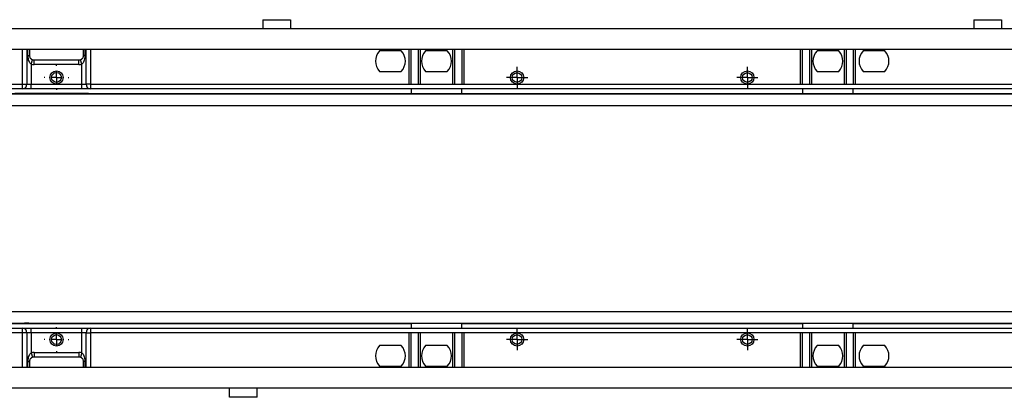
# Model space of a CAD drawing. Units: inches. Extents: x 1.3 to 65.4, y 0.2 to 45.8.
# Drawn here: x 16.9 to 33.7, y 22.3 to 28.7 of the extents above; entities that cross this region are included whole.
import ezdxf

# ---------------------------------------------------------------- set-up
doc = ezdxf.new("R2010")
doc.units = ezdxf.units.IN
doc.header["$LTSCALE"] = 4
doc.header["$MEASUREMENT"] = 0
doc.linetypes.add('SLD-Сплошная', pattern=[0])
doc.layers.add('FORMAT', color=7, linetype='SLD-Сплошная')

# ---------------------------------------------------------------- blocks, each defined once
blk = doc.blocks.new('SW_CENTERMARKSYMBOL_1')
at = {"layer": 'FORMAT', "color": 0}
for p, q in [((0, 0.197), (0, 0.212)), ((-0.197, 0), (-0.212, 0)), ((0, 0), (-0.098, 0)), ((0, 0), (0, 0.098)), ((0, 0), (0, -0.098)), ((0, 0), (0.098, 0)), ((0.197, 0), (0.212, 0)), ((0, -0.197), (0, -0.212))]:
    blk.add_line(p, q, dxfattribs=at)
blk = doc.blocks.new('SW_CENTERMARKSYMBOL_2')
at = {"layer": 'FORMAT', "color": 0}
for p, q in [((0, 0.098), (0, 0.182)), ((-0.098, 0), (-0.182, 0)), ((0, 0), (-0.098, 0)), ((0, 0), (0, 0.098)), ((0, 0), (0, -0.098)), ((0, 0), (0.098, 0)), ((0.098, 0), (0.182, 0)), ((0, -0.098), (0, -0.182))]:
    blk.add_line(p, q, dxfattribs=at)
blk = doc.blocks.new('SW_CENTERMARKSYMBOL_3')
at = {"layer": 'FORMAT', "color": 0}
for p, q in [((0, 0.098), (0, 0.182)), ((-0.098, 0), (-0.182, 0)), ((0, 0), (-0.098, 0)), ((0, 0), (0, 0.098)), ((0, 0), (0, -0.098)), ((0, 0), (0.098, 0)), ((0.098, 0), (0.182, 0)), ((0, -0.098), (0, -0.182))]:
    blk.add_line(p, q, dxfattribs=at)
blk = doc.blocks.new('SW_CENTERMARKSYMBOL_4')
at = {"layer": 'FORMAT', "color": 0}
for p, q in [((0, 0.197), (0, 0.212)), ((-0.197, 0), (-0.212, 0)), ((0, 0), (-0.098, 0)), ((0, 0), (0, 0.098)), ((0, 0), (0, -0.098)), ((0, 0), (0.098, 0)), ((0.197, 0), (0.212, 0)), ((0, -0.197), (0, -0.212))]:
    blk.add_line(p, q, dxfattribs=at)
blk = doc.blocks.new('SW_CENTERMARKSYMBOL_8')
at = {"layer": 'FORMAT', "color": 0}
for p, q in [((0, 0.098), (0, 0.182)), ((-0.098, 0), (-0.182, 0)), ((0, 0), (-0.098, 0)), ((0, 0), (0, 0.098)), ((0, 0), (0, -0.098)), ((0, 0), (0.098, 0)), ((0.098, 0), (0.182, 0)), ((0, -0.098), (0, -0.182))]:
    blk.add_line(p, q, dxfattribs=at)
blk = doc.blocks.new('SW_CENTERMARKSYMBOL_9')
at = {"layer": 'FORMAT', "color": 0}
for p, q in [((0, 0.098), (0, 0.182)), ((-0.098, 0), (-0.182, 0)), ((0, 0), (-0.098, 0)), ((0, 0), (0, 0.098)), ((0, 0), (0, -0.098)), ((0, 0), (0.098, 0)), ((0.098, 0), (0.182, 0)), ((0, -0.098), (0, -0.182))]:
    blk.add_line(p, q, dxfattribs=at)

msp = doc.modelspace()

# ---------------------------------------------------------------- linework, layer by layer
at = {"color": 7, "linetype": 'SLD-Сплошная', "lineweight": 25}
for p, q in [((21.0109643, 28.7249789), (21.4834052, 28.7249789)), ((21.0109643, 28.7249789), (21.0109643, 28.5674986)), ((21.4834052, 28.7249789), (21.4834052, 28.5674986)), ((33.1631953, 28.7249789), (33.1631953, 28.5674986)), ((33.1631953, 28.7249789), (33.6356362, 28.7249789)), ((33.6356362, 28.7249789), (33.6356362, 28.5674986)), ((47.0083396, 28.5674986), (7.6382609, 28.5674986)), ((47.0083396, 28.2131679), (7.6382609, 28.2131679)), ((16.9017215, 27.6226167), (16.9017215, 28.2131679)), ((16.9747156, 28.2131679), (16.9747156, 27.6226167)), ((16.9935758, 28.1147427), (16.9935758, 28.2131679)), ((16.9935758, 28.1147427), (17.0181821, 28.1147427)), ((17.0181821, 28.2131679), (17.0181821, 28.1147427)), ((17.943379, 28.1147427), (17.943379, 28.2131679)), ((17.9679853, 28.1147427), (17.943379, 28.1147427)), ((17.9679853, 28.2131679), (17.9679853, 28.1147427)), ((17.9868455, 27.6226167), (17.9868455, 28.2131679)), ((18.0598396, 28.2131679), (18.0598396, 27.6226167)), ((23.374104, 28.1934829), (23.0047799, 28.1934829)), ((23.5044026, 28.2131679), (23.5044026, 27.6226167)), ((23.5437727, 27.6226167), (23.5437727, 28.2131679)), ((23.6618829, 28.2131679), (23.6618829, 27.6226167)), ((23.701253, 27.6226167), (23.701253, 28.2131679)), ((24.1615056, 28.1934829), (23.7921815, 28.1934829)), ((24.2524341, 28.2131679), (24.2524341, 27.6226167)), ((24.2918042, 27.6226167), (24.2918042, 28.2131679)), ((24.4099144, 28.2131679), (24.4099144, 27.6226167)), ((24.4492845, 27.6226167), (24.4492845, 28.2131679)), ((30.197316, 28.2131679), (30.197316, 27.6226167)), ((30.2366861, 27.6226167), (30.2366861, 28.2131679)), ((30.3547963, 28.2131679), (30.3547963, 27.6226167)), ((30.3941664, 27.6226167), (30.3941664, 28.2131679)), ((30.854419, 28.1934829), (30.4850949, 28.1934829)), ((30.9453475, 28.2131679), (30.9453475, 27.6226167)), ((30.9847176, 27.6226167), (30.9847176, 28.2131679)), ((31.1028278, 28.2131679), (31.1028278, 27.6226167)), ((31.1421979, 27.6226167), (31.1421979, 28.2131679)), ((31.6418206, 28.1934829), (31.2724965, 28.1934829)), ((17.0477097, 27.9651493), (17.072316, 28.039946)), ((17.0477097, 27.9651493), (17.0477097, 27.6226167)), ((17.0969223, 27.9572624), (17.0969223, 28.0360025)), ((17.0969223, 28.0360025), (17.8646388, 28.0360025)), ((17.8646388, 27.9572624), (17.0969223, 27.9572624)), ((17.8646388, 27.9572624), (17.8646388, 28.0360025)), ((17.9138514, 27.9651493), (17.8892451, 28.039946)), ((17.9138514, 27.6226167), (17.9138514, 27.9651493)), ((23.0047799, 27.8391521), (23.374104, 27.8391521)), ((23.7921815, 27.8391521), (24.1615056, 27.8391521)), ((30.4850949, 27.8391521), (30.854419, 27.8391521)), ((31.2724965, 27.8391521), (31.6418206, 27.8391521)), ((11.4571585, 27.6226167), (16.9017215, 27.6226167)), ((16.9017215, 27.5438766), (16.9017215, 27.6226167)), ((16.9017215, 27.6226167), (16.9747156, 27.6226167)), ((16.9747156, 27.6226167), (17.0477097, 27.6226167)), ((17.0477097, 27.5438766), (17.0477097, 27.6226167)), ((17.0477097, 27.6226167), (17.9138514, 27.6226167)), ((17.9138514, 27.6226167), (17.9868455, 27.6226167)), ((17.9138514, 27.5438766), (17.9138514, 27.6226167)), ((18.0598396, 27.6226167), (17.9868455, 27.6226167)), ((18.0598396, 27.6226167), (18.0598396, 27.5438766)), ((18.0598396, 27.6226167), (23.5044026, 27.6226167)), ((23.5044026, 27.6226167), (23.5437727, 27.6226167)), ((23.5437727, 27.6226167), (23.6618829, 27.6226167)), ((23.6618829, 27.6226167), (23.701253, 27.6226167)), ((23.701253, 27.6226167), (24.2524341, 27.6226167)), ((24.2524341, 27.6226167), (24.2918042, 27.6226167)), ((24.2918042, 27.6226167), (24.4099144, 27.6226167)), ((24.4099144, 27.6226167), (24.4492845, 27.6226167)), ((24.4492845, 27.6226167), (30.197316, 27.6226167)), ((30.197316, 27.6226167), (30.2366861, 27.6226167)), ((30.2366861, 27.6226167), (30.3547963, 27.6226167)), ((30.3547963, 27.6226167), (30.3941664, 27.6226167)), ((30.3941664, 27.6226167), (30.9453475, 27.6226167)), ((30.9453475, 27.6226167), (30.9847176, 27.6226167)), ((30.9847176, 27.6226167), (31.1028278, 27.6226167)), ((31.1028278, 27.6226167), (31.1421979, 27.6226167)), ((31.1421979, 27.6226167), (36.5867609, 27.6226167)), ((16.9017215, 27.5438766), (7.6382609, 27.5438766)), ((7.6382609, 27.4552607), (46.220938, 27.4552607)), ((11.4177884, 27.4651364), (23.5437727, 27.4651364)), ((15.5622433, 27.459139), (17.9514707, 27.459139)), ((17.9514054, 27.4642493), (16.7702911, 27.4642493)), ((17.0477097, 27.5438766), (16.9017215, 27.5438766)), ((17.9138514, 27.5438766), (17.0477097, 27.5438766)), ((18.0598396, 27.5438766), (17.9138514, 27.5438766)), ((18.0301988, 27.4598261), (18.0301336, 27.4635623)), ((36.5867609, 27.5438766), (18.0598396, 27.5438766)), ((23.5437727, 27.5438766), (23.5437727, 27.4651364)), ((23.5437727, 27.4651364), (23.5437727, 27.4619068)), ((23.5437727, 27.4619068), (24.4099144, 27.4619068)), ((24.4099144, 27.4651364), (24.4099144, 27.5438766)), ((24.4099144, 27.4651364), (30.2366861, 27.4651364)), ((24.4099144, 27.4619068), (24.4099144, 27.4651364)), ((30.2366861, 27.5438766), (30.2366861, 27.4651364)), ((30.2366861, 27.4651364), (30.2366861, 27.4619068)), ((30.2366861, 27.4619068), (31.1028278, 27.4619068)), ((31.1028278, 27.4651364), (31.1028278, 27.5438766)), ((31.1028278, 27.4651364), (43.2288121, 27.4651364)), ((31.1028278, 27.4619068), (31.1028278, 27.4651364)), ((7.6382609, 27.2584178), (47.0083396, 27.2584178)), ((7.6382609, 23.7348471), (47.0083396, 23.7348471)), ((7.6382609, 23.5380042), (46.220938, 23.5380042)), ((7.6382609, 23.4493884), (16.9017215, 23.4493884)), ((11.4177884, 23.5281285), (23.5437727, 23.5281285)), ((16.9017215, 23.3706482), (16.9017215, 23.4493884)), ((16.9017215, 23.4493884), (17.0477097, 23.4493884)), ((16.9314275, 23.5297026), (16.9313623, 23.5334388)), ((17.0100905, 23.534126), (19.3993178, 23.534126)), ((18.19127, 23.5290157), (17.0101557, 23.5290157)), ((17.0477097, 23.3706482), (17.0477097, 23.4493884)), ((17.0477097, 23.4493884), (17.9138514, 23.4493884)), ((17.9138514, 23.3706482), (17.9138514, 23.4493884)), ((17.9138514, 23.4493884), (18.0598396, 23.4493884)), ((18.0598396, 23.4493884), (18.0598396, 23.3706482)), ((18.0598396, 23.4493884), (36.5867609, 23.4493884)), ((18.19127, 23.529531), (18.19127, 23.5290157)), ((18.3093803, 23.529531), (18.19127, 23.529531)), ((18.4668606, 23.5290157), (18.3093803, 23.529531)), ((19.3931529, 23.5290157), (18.4668606, 23.5290157)), ((24.4099144, 23.5313581), (23.5437727, 23.5313581)), ((23.5437727, 23.5313581), (23.5437727, 23.5281285)), ((23.5437727, 23.5281285), (23.5437727, 23.4493884)), ((24.4099144, 23.5281285), (24.4099144, 23.5313581)), ((24.4099144, 23.5281285), (30.2366861, 23.5281285)), ((24.4099144, 23.4493884), (24.4099144, 23.5281285)), ((31.1028278, 23.5313581), (30.2366861, 23.5313581)), ((30.2366861, 23.5313581), (30.2366861, 23.5281285)), ((30.2366861, 23.5281285), (30.2366861, 23.4493884)), ((31.1028278, 23.5281285), (31.1028278, 23.5313581)), ((31.1028278, 23.5281285), (43.2288121, 23.5281285)), ((31.1028278, 23.4493884), (31.1028278, 23.5281285)), ((16.9017215, 23.3706482), (11.4571585, 23.3706482)), ((16.9017215, 22.780097), (16.9017215, 23.3706482)), ((16.9747156, 23.3706482), (16.9017215, 23.3706482)), ((16.9747156, 23.3706482), (16.9747156, 22.780097)), ((17.0477097, 23.3706482), (16.9747156, 23.3706482)), ((17.0477097, 23.3706482), (17.0477097, 23.0281156)), ((17.9138514, 23.3706482), (17.0477097, 23.3706482)), ((17.9868455, 23.3706482), (17.9138514, 23.3706482)), ((17.9138514, 23.0281156), (17.9138514, 23.3706482)), ((17.9868455, 23.3706482), (18.0598396, 23.3706482)), ((17.9868455, 22.780097), (17.9868455, 23.3706482)), ((18.0598396, 23.3706482), (18.0598396, 22.780097)), ((23.5044026, 23.3706482), (18.0598396, 23.3706482)), ((23.5044026, 23.3706482), (23.5044026, 22.780097)), ((23.5437727, 23.3706482), (23.5044026, 23.3706482)), ((23.5437727, 22.780097), (23.5437727, 23.3706482)), ((23.6618829, 23.3706482), (23.5437727, 23.3706482)), ((23.6618829, 23.3706482), (23.6618829, 22.780097)), ((23.701253, 23.3706482), (23.6618829, 23.3706482)), ((23.701253, 22.780097), (23.701253, 23.3706482)), ((24.2524341, 23.3706482), (23.701253, 23.3706482)), ((24.2524341, 23.3706482), (24.2524341, 22.780097)), ((24.2918042, 23.3706482), (24.2524341, 23.3706482)), ((24.2918042, 22.780097), (24.2918042, 23.3706482)), ((24.4099144, 23.3706482), (24.2918042, 23.3706482)), ((24.4099144, 23.3706482), (24.4099144, 22.780097)), ((24.4492845, 23.3706482), (24.4099144, 23.3706482)), ((24.4492845, 22.780097), (24.4492845, 23.3706482)), ((30.197316, 23.3706482), (24.4492845, 23.3706482)), ((30.197316, 23.3706482), (30.197316, 22.780097)), ((30.2366861, 23.3706482), (30.197316, 23.3706482)), ((30.2366861, 22.780097), (30.2366861, 23.3706482)), ((30.3547963, 23.3706482), (30.2366861, 23.3706482)), ((30.3547963, 23.3706482), (30.3547963, 22.780097)), ((30.3941664, 23.3706482), (30.3547963, 23.3706482)), ((30.3941664, 22.780097), (30.3941664, 23.3706482)), ((30.9453475, 23.3706482), (30.3941664, 23.3706482)), ((30.9847176, 23.3706482), (30.9453475, 23.3706482)), ((30.9453475, 23.3706482), (30.9453475, 22.780097)), ((30.9847176, 22.780097), (30.9847176, 23.3706482)), ((31.1028278, 23.3706482), (30.9847176, 23.3706482)), ((31.1028278, 23.3706482), (31.1028278, 22.780097)), ((31.1421979, 23.3706482), (31.1028278, 23.3706482)), ((31.1421979, 22.780097), (31.1421979, 23.3706482)), ((36.5867609, 23.3706482), (31.1421979, 23.3706482)), ((23.374104, 23.1541128), (23.0047799, 23.1541128)), ((24.1615056, 23.1541128), (23.7921815, 23.1541128)), ((30.854419, 23.1541128), (30.4850949, 23.1541128)), ((31.6418206, 23.1541128), (31.2724965, 23.1541128)), ((17.0477097, 23.0281156), (17.072316, 22.9533189)), ((17.0969223, 23.0360025), (17.8646388, 23.0360025)), ((17.0969223, 23.0360025), (17.0969223, 22.9572624)), ((17.8646388, 22.9572624), (17.0969223, 22.9572624)), ((17.8646388, 23.0360025), (17.8646388, 22.9572624)), ((17.9138514, 23.0281156), (17.8892451, 22.9533189)), ((47.0083396, 22.780097), (7.6382609, 22.780097)), ((16.9935758, 22.780097), (16.9935758, 22.8785222)), ((16.9935758, 22.8785222), (17.0181821, 22.8785222)), ((17.0181821, 22.8785222), (17.0181821, 22.780097)), ((17.9679853, 22.8785222), (17.943379, 22.8785222)), ((17.943379, 22.780097), (17.943379, 22.8785222)), ((17.9679853, 22.8785222), (17.9679853, 22.780097)), ((23.0047799, 22.7997821), (23.374104, 22.7997821)), ((23.7921815, 22.7997821), (24.1615056, 22.7997821)), ((30.4850949, 22.7997821), (30.854419, 22.7997821)), ((31.2724965, 22.7997821), (31.6418206, 22.7997821)), ((47.0083396, 22.4257663), (7.6382609, 22.4257663)), ((20.4400981, 22.268286), (20.4400981, 22.4257663)), ((20.9125391, 22.268286), (20.9125391, 22.4257663)), ((20.9125391, 22.268286), (20.4400981, 22.268286))]:
    msp.add_line(p, q, dxfattribs=at)
at = {"color": 8, "linetype": 'SLD-Сплошная', "lineweight": 25}
for p, q in [((17.9514707, 27.459139), (17.9513815, 27.4642493)), ((17.0100905, 23.534126), (17.0101797, 23.5290157))]:
    msp.add_line(p, q, dxfattribs=at)
at = {"color": 7, "linetype": 'SLD-Сплошная', "lineweight": 25}
for centre, radius in [((17.4807806, 27.7367899), 0.113189), ((17.4807806, 27.7367899), 0.0836614), ((25.3547963, 27.7367899), 0.113189), ((25.3547963, 27.7367899), 0.0831369), ((25.3547963, 27.7367899), 0.082287), ((29.2918042, 27.7367899), 0.1137181), ((29.2918042, 27.7367899), 0.0831461), ((29.2918042, 27.7367899), 0.082287), ((17.4807806, 23.256475), 0.113189), ((17.4807806, 23.256475), 0.0836614), ((25.3547963, 23.256475), 0.1137181), ((25.3547963, 23.256475), 0.0831461), ((25.3547963, 23.256475), 0.082287), ((29.2918042, 23.256475), 0.113189), ((29.2918042, 23.256475), 0.0831369), ((29.2918042, 23.256475), 0.082287)]:
    msp.add_circle(centre, radius, dxfattribs=at)
for centre, radius, start, end in [((23.189442, 28.0163175), 0.2559055, 136.18693854, 223.81306146), ((23.189442, 28.0163175), 0.2559055, 316.18693854, 43.81306146), ((23.9768436, 28.0163175), 0.2559055, 136.18693854, 223.81306146), ((23.9768436, 28.0163175), 0.2559055, 316.18693854, 43.81306146), ((30.6697569, 28.0163175), 0.2559055, 136.18693854, 223.81306146), ((30.6697569, 28.0163175), 0.2559055, 316.18693854, 43.81306146), ((31.4571585, 28.0163175), 0.2559055, 136.18693854, 223.81306146), ((31.4571585, 28.0163175), 0.2559055, 316.18693854, 43.81306146), ((17.0969223, 28.1147427), 0.1574803, 251.79004314, 270), ((17.0969223, 28.1147427), 0.0787402, 251.79004314, 270), ((17.8646388, 28.1147427), 0.0787402, 270, 288.20995686), ((17.8646388, 28.1147427), 0.1574803, 270, 288.20995686), ((16.8987354, 27.6198485), 0.0760306, 272.25088511, 2.08655083), ((18.0628257, 27.6198485), 0.0760306, 177.91344917, 267.74911489), ((16.8987354, 23.3734164), 0.0760306, 357.91344917, 87.74911489), ((18.0628257, 23.3734164), 0.0760306, 92.25088511, 182.08655083), ((18.1107018, 25.6541128), 2.5590551, 303.88483766, 304.03536847), ((23.189442, 22.9769474), 0.2559055, 136.18693854, 223.81306146), ((23.189442, 22.9769474), 0.2559055, 316.18693854, 43.81306146), ((23.9768436, 22.9769474), 0.2559055, 136.18693854, 223.81306146), ((23.9768436, 22.9769474), 0.2559055, 316.18693854, 43.81306146), ((30.6697569, 22.9769474), 0.2559055, 136.18693854, 223.81306146), ((30.6697569, 22.9769474), 0.2559055, 316.18693854, 43.81306146), ((31.4571585, 22.9769474), 0.2559055, 136.18693854, 223.81306146), ((31.4571585, 22.9769474), 0.2559055, 316.18693854, 43.81306146), ((17.0969223, 22.8785222), 0.1574803, 90, 108.20995686), ((17.0969223, 22.8785222), 0.0787402, 90, 108.20995686), ((17.8646388, 22.8785222), 0.1574803, 71.79004314, 90), ((17.8646388, 22.8785222), 0.0787402, 71.79004314, 90)]:
    msp.add_arc(centre, radius, start, end, dxfattribs=at)
at = {"color": 8, "linetype": 'SLD-Сплошная', "lineweight": 25}
msp.add_arc((18.1107018, 25.6534256), 2.480315, 301.07324914, 301.30121508, dxfattribs=at)
at = {"color": 7, "linetype": 'SLD-Сплошная', "lineweight": 25}
for centre, major_axis, ratio, start_param, end_param in [((17.9513815, 27.463562), (0.0787521, 0.0000002), 0.0087265355, 0.000152299, 1.5704917635), ((17.9514467, 27.4598262), (0.0787522, -0.0000002), 0.0087265347, 4.7126936365, 6.2833376526), ((17.0101145, 23.5334387), (0.0787522, -0.0000002), 0.0087265347, 1.5711009829, 3.141744999), ((17.0101797, 23.5297029), (0.0787521, 0.0000002), 0.0087265355, 3.1417449526, 4.7120844171)]:
    msp.add_ellipse(centre, major_axis=major_axis, ratio=ratio, start_param=start_param, end_param=end_param, dxfattribs=at)
for points, knots in [([(17.0477097, 27.9651493), (17.0418495, 27.9690051), (17.0367786, 27.9738392), (17.0279334, 27.9842583), (17.0240651, 27.9899687), (17.0138678, 28.0076924), (17.008847, 28.0203016), (17.0009692, 28.0463988), (16.9981854, 28.0598008), (16.9944773, 28.0870919), (16.9935758, 28.1008545), (16.9935758, 28.1147427)], [0, 0, 0, 0, 0.125, 0.125, 0.25, 0.25, 0.5, 0.5, 0.75, 0.75, 1, 1, 1, 1]), ([(17.0181821, 28.1147427), (17.0181821, 28.1055357), (17.0198311, 28.0968039), (17.0250576, 28.0815719), (17.0285823, 28.0749111), (17.0373874, 28.0626609), (17.0426088, 28.0571428), (17.0524188, 28.0496552), (17.0559485, 28.0473592), (17.0637142, 28.0432122), (17.0679422, 28.0413849), (17.072316, 28.039946)], [0, 0, 0, 0, 0.25, 0.25, 0.5, 0.5, 0.75, 0.75, 0.875, 0.875, 1, 1, 1, 1]), ([(17.8892451, 28.039946), (17.8936209, 28.0413855), (17.8977219, 28.0431548), (17.9054801, 28.0472793), (17.9090924, 28.0496223), (17.9188683, 28.0570686), (17.9241414, 28.0626234), (17.932959, 28.0748762), (17.9364689, 28.0814917), (17.9404088, 28.0929433), (17.9414669, 28.0969489), (17.9429655, 28.1055722), (17.943379, 28.1101412), (17.943379, 28.1147427)], [0, 0, 0, 0, 0.125, 0.125, 0.25, 0.25, 0.5, 0.5, 0.75, 0.75, 0.875, 0.875, 1, 1, 1, 1]), ([(17.9679853, 28.1147427), (17.9679853, 28.1008607), (17.9670767, 28.0870257), (17.9633721, 28.0597879), (17.9605771, 28.0463492), (17.9527278, 28.0203473), (17.9476646, 28.0076376), (17.9374919, 27.9899639), (17.9336157, 27.9842401), (17.9247482, 27.9738028), (17.9197006, 27.9689978), (17.9138514, 27.9651493)], [0, 0, 0, 0, 0.25, 0.25, 0.5, 0.5, 0.75, 0.75, 0.875, 0.875, 1, 1, 1, 1]), ([(19.5374402, 23.5296879), (19.5373911, 23.529655), (19.536859, 23.5296228), (19.5349213, 23.52956), (19.5334992, 23.5295292), (19.5282677, 23.5294428), (19.5234327, 23.5293914), (19.5125937, 23.5293029), (19.5064468, 23.5292644), (19.4936677, 23.5291986), (19.4869901, 23.5291709), (19.4732088, 23.529123), (19.4660716, 23.5291028), (19.4517536, 23.5290696), (19.4445374, 23.5290564), (19.422746, 23.5290253), (19.4080304, 23.5290157), (19.3931529, 23.5290157)], [0, 0, 0, 0, 0.0625, 0.0625, 0.125, 0.125, 0.25, 0.25, 0.375, 0.375, 0.5, 0.5, 0.625, 0.625, 0.75, 0.75, 1, 1, 1, 1]), ([(19.3993178, 23.534126), (19.4142519, 23.534126), (19.4290135, 23.5341162), (19.4508563, 23.5340845), (19.4580867, 23.5340711), (19.4724259, 23.5340374), (19.4795752, 23.534017), (19.5003653, 23.5339436), (19.5136237, 23.5338788), (19.5297876, 23.533743), (19.534495, 23.5336913), (19.5412421, 23.5335736), (19.5431145, 23.5335098), (19.5430166, 23.5334437)], [0, 0, 0, 0, 0.25, 0.25, 0.375, 0.375, 0.5, 0.5, 0.75, 0.75, 0.875, 0.875, 1, 1, 1, 1]), ([(16.9935758, 22.8785222), (16.9935758, 22.8924042), (16.9944844, 22.9062393), (16.998189, 22.933477), (17.000984, 22.9469158), (17.0088333, 22.9729176), (17.0138965, 22.9856273), (17.0240692, 23.003301), (17.0279454, 23.0090248), (17.0368129, 23.0194621), (17.0418606, 23.0242671), (17.0477097, 23.0281156)], [0, 0, 0, 0, 0.25, 0.25, 0.5, 0.5, 0.75, 0.75, 0.875, 0.875, 1, 1, 1, 1]), ([(17.072316, 22.9533189), (17.0679402, 22.9518794), (17.0638393, 22.9501101), (17.056081, 22.9459856), (17.0524687, 22.9436426), (17.0426929, 22.9361963), (17.0374197, 22.9306415), (17.0286021, 22.9183887), (17.0250922, 22.9117733), (17.0211523, 22.9003216), (17.0200943, 22.896316), (17.0185956, 22.8876927), (17.0181821, 22.8831238), (17.0181821, 22.8785222)], [0, 0, 0, 0, 0.125, 0.125, 0.25, 0.25, 0.5, 0.5, 0.75, 0.75, 0.875, 0.875, 1, 1, 1, 1]), ([(17.943379, 22.8785222), (17.943379, 22.8877293), (17.94173, 22.896461), (17.9365036, 22.9116931), (17.9329788, 22.9183538), (17.9241737, 22.930604), (17.9189523, 22.9361221), (17.9091423, 22.9436097), (17.9056127, 22.9459057), (17.8978469, 22.9500527), (17.8936189, 22.95188), (17.8892451, 22.9533189)], [0, 0, 0, 0, 0.25, 0.25, 0.5, 0.5, 0.75, 0.75, 0.875, 0.875, 1, 1, 1, 1]), ([(17.9138514, 23.0281156), (17.9197116, 23.0242599), (17.9247825, 23.0194257), (17.9336277, 23.0090066), (17.9374961, 23.0032963), (17.9476933, 22.9855725), (17.9527141, 22.9729633), (17.960592, 22.9468661), (17.9633757, 22.9334641), (17.9670838, 22.906173), (17.9679853, 22.8924104), (17.9679853, 22.8785222)], [0, 0, 0, 0, 0.125, 0.125, 0.25, 0.25, 0.5, 0.5, 0.75, 0.75, 1, 1, 1, 1])]:
    msp.add_open_spline(points, degree=3, knots=knots, dxfattribs=at)

# ---------------------------------------------------------------- block references
at = {"layer": 'FORMAT', "color": 7}
for name, p in [('SW_CENTERMARKSYMBOL_1', (17.4807806, 27.7367899)), ('SW_CENTERMARKSYMBOL_2', (25.3547963, 27.7367899)), ('SW_CENTERMARKSYMBOL_9', (29.2918042, 27.7367899)), ('SW_CENTERMARKSYMBOL_4', (17.4807806, 23.256475)), ('SW_CENTERMARKSYMBOL_3', (25.3547963, 23.256475)), ('SW_CENTERMARKSYMBOL_8', (29.2918042, 23.256475))]:
    msp.add_blockref(name, p, dxfattribs=at)

doc.saveas('drawing.dxf')
